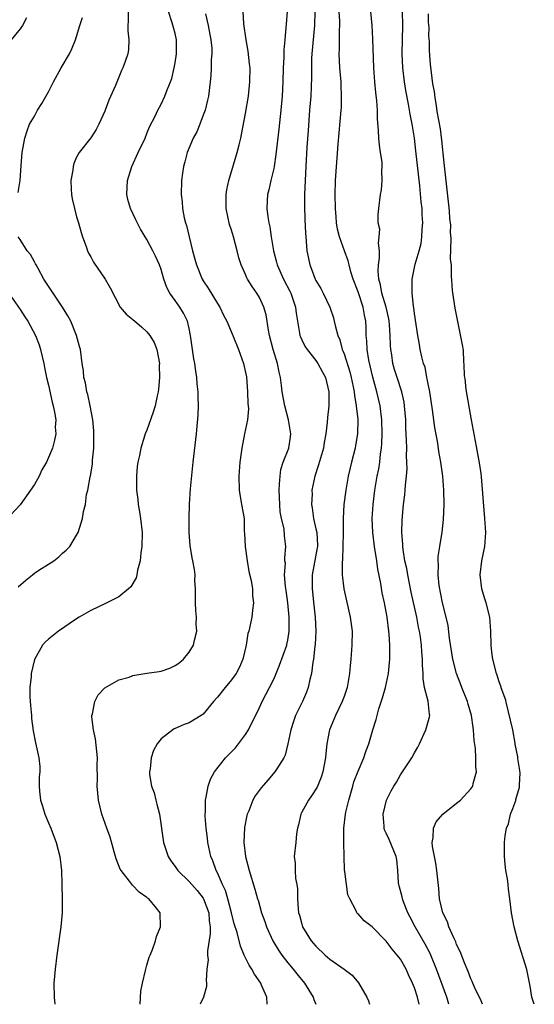
# Model space of a CAD drawing. Units: inches. Extents: x 2520000 to 2523000, y 1554000 to 1557000.
# Drawn here: x 2521425 to 2521498, y 1554000 to 1554140 of the extents above; entities that cross this region are included whole.
import ezdxf

# ---------------------------------------------------------------- set-up
doc = ezdxf.new("R2010")
doc.units = ezdxf.units.IN
doc.header["$MEASUREMENT"] = 0
doc.layers.add('LD25201554_2ft', color=84, linetype='Continuous')

msp = doc.modelspace()

# ---------------------------------------------------------------- linework, layer by layer
at = {"layer": 'LD25201554_2ft'}
for points, elevation in [([(2521425.88, 1554140.12), (2521425.33, 1554139), (2521425, 1554138.52), (2521423.72, 1554137)], 6876), ([(2521424.71, 1554115.29), (2521425, 1554117), (2521425.14, 1554119.14), (2521425.28, 1554121), (2521425.63, 1554123), (2521425.96, 1554124.04), (2521426.33, 1554125), (2521427, 1554126.16), (2521427.46, 1554127), (2521428.05, 1554127.95), (2521429, 1554129.6), (2521429.7, 1554131), (2521430.79, 1554133), (2521431.98, 1554135), (2521432.3, 1554135.7), (2521432.85, 1554137), (2521433.47, 1554139), (2521433.84, 1554140.16)], 6874), ([(2521440.31, 1554141), (2521440.31, 1554139.69), (2521440.27, 1554139), (2521440.27, 1554138.27), (2521440.42, 1554137), (2521440.38, 1554135.62), (2521440.29, 1554135), (2521439.89, 1554133.89), (2521439.59, 1554133), (2521439.4, 1554132.6), (2521439, 1554131.67), (2521438.79, 1554131.21), (2521438.51, 1554130.51), (2521437.57, 1554128.43), (2521437, 1554126.84), (2521436.15, 1554125), (2521435.76, 1554124.24), (2521435, 1554123.07), (2521433.37, 1554121), (2521433, 1554120.29), (2521432.59, 1554119.41), (2521432.51, 1554119), (2521432.47, 1554118.47), (2521432.2, 1554117), (2521432.23, 1554115.77), (2521432.29, 1554115), (2521432.39, 1554114.39), (2521432.68, 1554113), (2521433, 1554111.83), (2521433.26, 1554111), (2521433.63, 1554109.63), (2521433.85, 1554109), (2521434.38, 1554107.62), (2521434.57, 1554107), (2521434.69, 1554106.69), (2521435, 1554106.14), (2521435.39, 1554105.39), (2521437.06, 1554103), (2521437.76, 1554101.76), (2521439.21, 1554099), (2521440.03, 1554098.03), (2521441, 1554097.27), (2521441.26, 1554097), (2521442.21, 1554096.21), (2521443, 1554095.5), (2521443.4, 1554095), (2521444, 1554094.01), (2521444.41, 1554093), (2521444.77, 1554091), (2521444.75, 1554090.75), (2521444.77, 1554089), (2521444.63, 1554087.37), (2521444.57, 1554087), (2521444.43, 1554086.43), (2521444.14, 1554085), (2521443.9, 1554084.1), (2521443, 1554081.54), (2521442.76, 1554081), (2521442.67, 1554080.67), (2521442.11, 1554079), (2521441.92, 1554077.92), (2521441.7, 1554077), (2521441.61, 1554076.39), (2521441.49, 1554075), (2521441.53, 1554073.53), (2521441.51, 1554073), (2521441.7, 1554071.7), (2521441.76, 1554071), (2521441.95, 1554069.95), (2521442.08, 1554069), (2521442.3, 1554067), (2521442.27, 1554065), (2521442.14, 1554064.14), (2521442.02, 1554063), (2521441.64, 1554061.64), (2521441.55, 1554061), (2521441.45, 1554060.55), (2521440.71, 1554059.29), (2521440.39, 1554059), (2521439, 1554057.88), (2521437.09, 1554056.91), (2521435, 1554055.91), (2521433.38, 1554055), (2521433, 1554054.76), (2521430.41, 1554053), (2521429, 1554051.85), (2521428.55, 1554051.45), (2521428.17, 1554051), (2521427.03, 1554048.97), (2521426.55, 1554047), (2521426.54, 1554046.54), (2521426.35, 1554045), (2521426.35, 1554043.65), (2521426.43, 1554042.43), (2521426.57, 1554041), (2521426.58, 1554040.58), (2521426.82, 1554038.82), (2521427.14, 1554037.14), (2521427.64, 1554035), (2521427.76, 1554033.76), (2521427.78, 1554033), (2521427.7, 1554032.3), (2521427.69, 1554031), (2521427.72, 1554030.28), (2521427.87, 1554029), (2521428.15, 1554028.15), (2521428.5, 1554027), (2521429, 1554025.79), (2521429.36, 1554025), (2521430.12, 1554023), (2521430.61, 1554021), (2521430.84, 1554019), (2521430.92, 1554017), (2521430.94, 1554015), (2521430.93, 1554013), (2521430.77, 1554011), (2521430.2, 1554007), (2521429.96, 1554005), (2521429.78, 1554003), (2521429.79, 1554001), (2521429.93, 1554000)], 6872), ([(2521442.01, 1554000), (2521442.01, 1554000.01), (2521442.11, 1554001.89), (2521442.34, 1554003), (2521442.79, 1554004.79), (2521442.82, 1554005), (2521443, 1554005.58), (2521443.31, 1554006.69), (2521443.46, 1554007), (2521443.79, 1554007.79), (2521444.2, 1554009), (2521444.37, 1554009.63), (2521444.9, 1554011), (2521444.85, 1554013), (2521444.34, 1554013.66), (2521443.25, 1554015), (2521443.09, 1554015.09), (2521443, 1554015.18), (2521441.91, 1554015.91), (2521440.92, 1554016.92), (2521440.5, 1554017.5), (2521439.33, 1554019), (2521439.21, 1554019.21), (2521438.64, 1554020.64), (2521438.33, 1554021.67), (2521437.75, 1554023.75), (2521437.28, 1554025), (2521436.59, 1554027), (2521436.1, 1554029), (2521436, 1554030), (2521435.94, 1554031), (2521435.98, 1554032.02), (2521435.94, 1554033.94), (2521435.96, 1554035), (2521435.68, 1554037.68), (2521435.39, 1554039), (2521435.15, 1554040.85), (2521435.16, 1554041), (2521435.24, 1554041.24), (2521435.57, 1554043), (2521436.07, 1554043.93), (2521437.03, 1554044.97), (2521439, 1554046.06), (2521440.48, 1554046.48), (2521441, 1554046.68), (2521443, 1554047.02), (2521444.73, 1554047.27), (2521445, 1554047.33), (2521446.27, 1554047.73), (2521447, 1554048.1), (2521447.54, 1554048.46), (2521448.2, 1554049), (2521449, 1554050.02), (2521449.62, 1554051), (2521449.74, 1554051.74), (2521450.07, 1554053), (2521449.98, 1554053.98), (2521450.02, 1554055), (2521449.94, 1554055.94), (2521449.9, 1554057), (2521449.91, 1554057.91), (2521449.88, 1554059), (2521449.82, 1554060.18), (2521449.84, 1554061), (2521449.73, 1554061.73), (2521449.52, 1554063), (2521449.42, 1554063.42), (2521449.14, 1554065.14), (2521449.01, 1554067), (2521449, 1554069), (2521449.05, 1554071.05), (2521449.2, 1554073.2), (2521449.58, 1554077), (2521450.03, 1554081), (2521450.26, 1554083.74), (2521450.31, 1554085), (2521450.27, 1554086.27), (2521450.28, 1554087), (2521450.14, 1554088.14), (2521450.09, 1554089), (2521449.92, 1554089.92), (2521449.79, 1554091), (2521449.66, 1554091.66), (2521449.2, 1554095), (2521449, 1554095.98), (2521448.75, 1554097), (2521448.17, 1554098.17), (2521447.66, 1554099), (2521447, 1554099.97), (2521446.26, 1554101), (2521445.8, 1554101.8), (2521445.41, 1554103), (2521445, 1554104.38), (2521444.78, 1554105), (2521444.23, 1554106.23), (2521443.85, 1554107), (2521443, 1554108.6), (2521442.08, 1554110.08), (2521441.4, 1554111.4), (2521440.64, 1554113), (2521440.29, 1554114.29), (2521440.13, 1554115), (2521440.22, 1554117), (2521440.86, 1554119), (2521441.77, 1554121), (2521442.72, 1554123), (2521443, 1554123.66), (2521443.38, 1554124.62), (2521444.15, 1554126.15), (2521444.54, 1554127), (2521445, 1554127.83), (2521445.56, 1554129), (2521445.89, 1554129.89), (2521446.36, 1554131), (2521446.52, 1554131.48), (2521446.88, 1554133), (2521447, 1554133.7), (2521447.19, 1554135), (2521447.2, 1554137), (2521447, 1554137.89), (2521446.75, 1554138.75), (2521446.59, 1554139.41), (2521446.06, 1554141)], 6870), ([(2521451.32, 1554140.68), (2521451.7, 1554139), (2521452.08, 1554137), (2521452.2, 1554135.8), (2521452.21, 1554135), (2521452.13, 1554134.13), (2521452.12, 1554133), (2521452.07, 1554131.93), (2521451.98, 1554131), (2521451.73, 1554129), (2521451.6, 1554128.4), (2521451.25, 1554127), (2521451, 1554126.26), (2521450.52, 1554125), (2521450.08, 1554123.92), (2521449.58, 1554123), (2521448.7, 1554121), (2521448.36, 1554119.64), (2521448.17, 1554119), (2521448.03, 1554118.03), (2521447.91, 1554117), (2521447.85, 1554115), (2521447.98, 1554113.98), (2521448.04, 1554113), (2521448.3, 1554111.7), (2521448.48, 1554111), (2521448.62, 1554110.62), (2521448.98, 1554109), (2521449.47, 1554107), (2521449.82, 1554105.82), (2521450.02, 1554105), (2521450.86, 1554103), (2521451, 1554102.76), (2521451.71, 1554101.71), (2521453, 1554099.55), (2521453.37, 1554099), (2521453.89, 1554097.89), (2521454.36, 1554097), (2521455.18, 1554095), (2521455.98, 1554093), (2521456.71, 1554091), (2521457, 1554089.75), (2521457.12, 1554089.12), (2521457.3, 1554087), (2521457.35, 1554085.35), (2521457.39, 1554085), (2521457.41, 1554084.59), (2521457.27, 1554083), (2521456.85, 1554081), (2521456.46, 1554079), (2521456.21, 1554077), (2521456.03, 1554075), (2521456.08, 1554073), (2521456.45, 1554071), (2521456.79, 1554069), (2521456.83, 1554067.17), (2521456.86, 1554066.86), (2521456.94, 1554065), (2521457.23, 1554063), (2521457.49, 1554061.49), (2521457.79, 1554060.21), (2521457.98, 1554059), (2521458.01, 1554058.01), (2521458.15, 1554057), (2521457.99, 1554055.99), (2521457.9, 1554055), (2521457.45, 1554053), (2521457.35, 1554052.65), (2521457.09, 1554051), (2521456.62, 1554049), (2521456.13, 1554047.87), (2521455.66, 1554047), (2521455, 1554046.06), (2521454.09, 1554045), (2521453, 1554043.6), (2521452.46, 1554043), (2521451, 1554041.21), (2521450.7, 1554041), (2521449, 1554039.96), (2521448.28, 1554039.72), (2521447, 1554039.15), (2521446.88, 1554039.12), (2521446.67, 1554039), (2521445, 1554037.69), (2521444.44, 1554037), (2521443.93, 1554036.07), (2521443.6, 1554035), (2521443.46, 1554033.46), (2521443.34, 1554033), (2521443.34, 1554032.66), (2521443.65, 1554031), (2521444.02, 1554030.02), (2521444.25, 1554029), (2521444.42, 1554028.42), (2521444.76, 1554027), (2521445.36, 1554023), (2521446, 1554021), (2521446.4, 1554020.4), (2521447, 1554019.59), (2521447.38, 1554019), (2521449, 1554017.45), (2521450.14, 1554016.14), (2521451, 1554015.09), (2521451.05, 1554015), (2521451.78, 1554013), (2521451.84, 1554011.84), (2521451.96, 1554011), (2521451.98, 1554010.02), (2521451.6, 1554007.6), (2521451.61, 1554007), (2521451.67, 1554006.33), (2521451.51, 1554005), (2521451.4, 1554003.4), (2521451.46, 1554003), (2521451.46, 1554002.54), (2521451.03, 1554001), (2521450.54, 1554000)], 6868), ([(2521460.1, 1554000), (2521460.08, 1554000.08), (2521460.02, 1554001), (2521459.29, 1554002.71), (2521459.16, 1554003), (2521458.27, 1554004.27), (2521457.9, 1554005), (2521457.54, 1554005.54), (2521456.83, 1554007), (2521456.27, 1554008.27), (2521455.8, 1554010.2), (2521455.41, 1554011.42), (2521455.02, 1554013), (2521454.48, 1554015), (2521454.15, 1554016.15), (2521453.71, 1554017), (2521453, 1554018.68), (2521452.83, 1554019), (2521452.37, 1554020.37), (2521452.07, 1554021), (2521451.63, 1554023), (2521451.58, 1554023.58), (2521451.4, 1554025), (2521451.29, 1554026.71), (2521451.29, 1554027), (2521451.31, 1554027.31), (2521451.32, 1554029), (2521451.42, 1554029.42), (2521451.67, 1554031), (2521452.03, 1554031.97), (2521452.59, 1554033), (2521454.18, 1554035), (2521455.56, 1554036.44), (2521456, 1554037), (2521457, 1554038.33), (2521457.43, 1554039), (2521459, 1554042.16), (2521459.38, 1554043), (2521460.41, 1554045), (2521461, 1554046.2), (2521461.36, 1554047), (2521461.85, 1554048.15), (2521462.85, 1554051), (2521462.88, 1554051.12), (2521463, 1554051.72), (2521463.2, 1554053), (2521463.2, 1554055), (2521463, 1554057), (2521462.77, 1554058.77), (2521462.68, 1554059.32), (2521462.56, 1554061), (2521462.66, 1554062.66), (2521462.6, 1554063), (2521462.57, 1554063.43), (2521462.74, 1554065), (2521462.53, 1554066.53), (2521462.48, 1554067.52), (2521462.11, 1554069), (2521461.93, 1554069.93), (2521461.86, 1554071), (2521461.78, 1554073), (2521461.85, 1554073.85), (2521461.9, 1554075), (2521462.04, 1554075.96), (2521462.37, 1554077), (2521463.14, 1554079), (2521463.4, 1554080.6), (2521463.44, 1554081), (2521463.13, 1554083), (2521462.57, 1554085), (2521462.21, 1554087), (2521462.12, 1554087.88), (2521461.98, 1554089), (2521461.76, 1554089.76), (2521461.53, 1554091), (2521460.92, 1554093), (2521460.41, 1554095), (2521460.25, 1554095.75), (2521459.93, 1554097.93), (2521459.62, 1554099), (2521459, 1554100.37), (2521458.62, 1554101), (2521457.93, 1554101.93), (2521457.28, 1554103), (2521457.18, 1554103.18), (2521457, 1554103.64), (2521456.37, 1554105), (2521456.04, 1554106.04), (2521455.8, 1554107), (2521455.27, 1554109), (2521455, 1554109.94), (2521454.74, 1554110.74), (2521454.25, 1554113), (2521454.24, 1554115), (2521454.33, 1554115.67), (2521454.62, 1554117), (2521455.83, 1554121), (2521456.08, 1554122.08), (2521456.32, 1554123), (2521456.45, 1554123.55), (2521457, 1554126.5), (2521457.41, 1554129), (2521457.63, 1554131), (2521457.64, 1554133), (2521457.58, 1554133.58), (2521457.38, 1554135.38), (2521457.09, 1554137), (2521456.77, 1554139.23), (2521456.68, 1554141)], 6866), ([(2521462.93, 1554141), (2521462.78, 1554139.22), (2521462.75, 1554138.75), (2521462.61, 1554137), (2521462.46, 1554135.54), (2521462.46, 1554134.46), (2521462.37, 1554133), (2521462.31, 1554131), (2521462.19, 1554129), (2521462.01, 1554127), (2521461.73, 1554124.27), (2521461.31, 1554120.69), (2521461.06, 1554119), (2521461, 1554118.69), (2521460.6, 1554117), (2521460.32, 1554115.68), (2521460.13, 1554115), (2521460.1, 1554114.1), (2521460.03, 1554113), (2521460.16, 1554111.84), (2521460.3, 1554111), (2521460.44, 1554110.44), (2521460.65, 1554109), (2521460.98, 1554107.02), (2521461.41, 1554105.41), (2521461.49, 1554105), (2521462.38, 1554103), (2521463.29, 1554101.29), (2521463.42, 1554101), (2521464.1, 1554099), (2521464.19, 1554098.18), (2521464.69, 1554095.31), (2521464.73, 1554095), (2521464.8, 1554094.8), (2521465, 1554094.35), (2521465.45, 1554093.45), (2521465.74, 1554093), (2521467, 1554091.42), (2521467.28, 1554091), (2521467.87, 1554089.87), (2521468.36, 1554089), (2521468.86, 1554087), (2521468.82, 1554085), (2521468.64, 1554083.36), (2521468.62, 1554082.62), (2521468.43, 1554081), (2521468.19, 1554079.81), (2521468.09, 1554079), (2521467.39, 1554076.61), (2521466.84, 1554075), (2521466.44, 1554073), (2521466.46, 1554072.46), (2521466.38, 1554071), (2521466.49, 1554070.49), (2521466.67, 1554069), (2521467, 1554067.55), (2521467.11, 1554067), (2521467.22, 1554065.22), (2521467.21, 1554065), (2521467.19, 1554064.81), (2521466.48, 1554061), (2521466.45, 1554059), (2521466.7, 1554056.7), (2521466.91, 1554055), (2521467.01, 1554053), (2521466.91, 1554051.09), (2521466.87, 1554050.87), (2521466.66, 1554049), (2521466.58, 1554048.58), (2521466.37, 1554047), (2521466.14, 1554046.14), (2521465.9, 1554045), (2521465.66, 1554044.34), (2521465.08, 1554043), (2521464.12, 1554041), (2521463.82, 1554040.18), (2521463.44, 1554039), (2521463.02, 1554036.98), (2521462.62, 1554035.38), (2521462.43, 1554035), (2521461.43, 1554033.43), (2521461.18, 1554033), (2521460.15, 1554031.85), (2521459.24, 1554030.76), (2521458.39, 1554029.61), (2521458.06, 1554029), (2521457.47, 1554027.47), (2521457.25, 1554027), (2521457.19, 1554026.81), (2521456.87, 1554025.13), (2521456.78, 1554023), (2521457, 1554021), (2521457.5, 1554019), (2521458.34, 1554016.34), (2521458.7, 1554015), (2521458.78, 1554014.78), (2521459.27, 1554013), (2521459.74, 1554011.74), (2521459.98, 1554011), (2521460.88, 1554009), (2521461.67, 1554007.67), (2521462.14, 1554007), (2521463, 1554005.91), (2521463.78, 1554005), (2521464.31, 1554004.31), (2521465.4, 1554003), (2521466.59, 1554001), (2521466.69, 1554000.69), (2521467, 1554000)], 6864), ([(2521466.83, 1554141), (2521466.8, 1554139), (2521466.43, 1554135), (2521466.39, 1554134.39), (2521466.37, 1554133), (2521466.39, 1554131.61), (2521466.27, 1554129), (2521466.11, 1554127), (2521465.91, 1554124.09), (2521465.72, 1554121.72), (2521465.56, 1554119), (2521465.47, 1554117), (2521465.4, 1554115), (2521465.4, 1554113.4), (2521465.44, 1554111.44), (2521465.51, 1554109.51), (2521465.55, 1554109), (2521465.63, 1554108.37), (2521465.73, 1554107), (2521465.93, 1554105.93), (2521466.14, 1554105), (2521466.39, 1554104.39), (2521466.9, 1554103), (2521467, 1554102.8), (2521467.68, 1554101.68), (2521468.03, 1554101), (2521468.96, 1554099), (2521469.48, 1554097.48), (2521469.61, 1554097), (2521469.77, 1554096.23), (2521470.14, 1554095), (2521470.39, 1554094.39), (2521470.75, 1554093), (2521470.83, 1554092.83), (2521471, 1554092.37), (2521471.81, 1554089.81), (2521472.01, 1554089), (2521472.29, 1554087.71), (2521472.43, 1554087), (2521472.47, 1554086.47), (2521472.74, 1554085), (2521472.96, 1554083.04), (2521472.92, 1554081), (2521472.64, 1554079.36), (2521472.56, 1554079), (2521472.05, 1554077), (2521471.58, 1554075), (2521471.23, 1554073), (2521470.98, 1554071), (2521470.86, 1554069), (2521470.86, 1554067.14), (2521470.87, 1554067), (2521470.84, 1554065), (2521470.79, 1554063.21), (2521470.72, 1554062.72), (2521470.74, 1554061), (2521470.99, 1554059), (2521471.89, 1554055), (2521472.14, 1554053), (2521472.1, 1554051), (2521471.96, 1554049), (2521471.87, 1554048.13), (2521471.78, 1554047), (2521471.44, 1554045), (2521471, 1554043.73), (2521470.74, 1554043), (2521469.77, 1554041), (2521469.55, 1554040.45), (2521468.92, 1554039), (2521468.54, 1554037), (2521468.4, 1554035.6), (2521468.38, 1554035), (2521468, 1554033), (2521467.75, 1554032.25), (2521467.16, 1554030.84), (2521466.39, 1554029.61), (2521465.93, 1554029), (2521465, 1554027.27), (2521464.84, 1554027), (2521464.53, 1554025.47), (2521464.38, 1554025), (2521464.23, 1554024.23), (2521464.16, 1554023), (2521463.91, 1554021), (2521464.05, 1554020.05), (2521464.04, 1554019), (2521464.11, 1554017.89), (2521464.31, 1554017), (2521464.4, 1554016.4), (2521464.38, 1554015), (2521464.46, 1554013.54), (2521464.54, 1554013), (2521464.66, 1554012.66), (2521465, 1554011.38), (2521465.12, 1554011), (2521466.35, 1554009), (2521467, 1554008.25), (2521468.34, 1554007), (2521469, 1554006.42), (2521471.03, 1554005), (2521472.14, 1554004.14), (2521473.05, 1554003.05), (2521474.26, 1554001), (2521474.49, 1554000.49), (2521474.61, 1554000)], 6862), ([(2521481.67, 1554000), (2521481.43, 1554001), (2521481, 1554002.33), (2521480.74, 1554003), (2521480.18, 1554004.18), (2521479.81, 1554005), (2521479, 1554006.39), (2521478.55, 1554007), (2521477.85, 1554007.85), (2521477, 1554008.97), (2521475, 1554011), (2521473.87, 1554011.87), (2521473, 1554012.83), (2521472.91, 1554012.91), (2521472.84, 1554013), (2521472.74, 1554013.26), (2521471.82, 1554015), (2521471.56, 1554015.56), (2521471.35, 1554017), (2521471.13, 1554018.87), (2521471.08, 1554019.09), (2521471.01, 1554021), (2521470.96, 1554023), (2521470.96, 1554025), (2521471.21, 1554027), (2521471.27, 1554027.27), (2521471.67, 1554029), (2521472.23, 1554031), (2521472.41, 1554031.59), (2521473, 1554033.13), (2521473.82, 1554035), (2521474.1, 1554035.9), (2521474.51, 1554037), (2521475.08, 1554039), (2521475.54, 1554040.46), (2521475.95, 1554041.95), (2521476.47, 1554043.53), (2521476.87, 1554045), (2521477.32, 1554047), (2521477.47, 1554048.53), (2521477.51, 1554049), (2521477.49, 1554049.49), (2521477.5, 1554051), (2521477.41, 1554052.59), (2521477.37, 1554053), (2521477.13, 1554055), (2521476.75, 1554057), (2521476.43, 1554058.43), (2521476.22, 1554059.78), (2521475.81, 1554061.81), (2521475.65, 1554063), (2521475.31, 1554065), (2521475.07, 1554067), (2521475.01, 1554069), (2521475.14, 1554071), (2521475.39, 1554073), (2521475.72, 1554075), (2521475.93, 1554076.07), (2521476.07, 1554077), (2521476.19, 1554078.19), (2521476.32, 1554079), (2521476.37, 1554079.63), (2521476.42, 1554081), (2521476.37, 1554083), (2521476.12, 1554085), (2521475.64, 1554087), (2521475.08, 1554089.08), (2521474.51, 1554091.49), (2521474.28, 1554093), (2521474.24, 1554094.24), (2521474.16, 1554095), (2521474.13, 1554096.13), (2521474.08, 1554097), (2521473.89, 1554097.89), (2521473.7, 1554099), (2521473, 1554101.17), (2521472.3, 1554103), (2521471.96, 1554104.04), (2521471.72, 1554105), (2521471.6, 1554105.6), (2521471.07, 1554107), (2521470.36, 1554109), (2521470.08, 1554110.08), (2521469.94, 1554111), (2521469.86, 1554111.86), (2521469.78, 1554113), (2521469.72, 1554115), (2521469.77, 1554117), (2521470.17, 1554122.17), (2521470.6, 1554127), (2521470.62, 1554127.38), (2521470.66, 1554129), (2521470.58, 1554130.58), (2521470.57, 1554131), (2521470.41, 1554133), (2521470.32, 1554135), (2521470.36, 1554135.64), (2521470.37, 1554138.37), (2521470.41, 1554139), (2521470.39, 1554139.61), (2521470.32, 1554141)], 6860), ([(2521485.89, 1554000), (2521485.59, 1554001), (2521484.15, 1554005), (2521483.32, 1554007), (2521483.23, 1554007.23), (2521482.54, 1554008.54), (2521481.1, 1554011), (2521480.39, 1554012.39), (2521480.08, 1554013), (2521479.45, 1554014.55), (2521479.29, 1554015), (2521479.25, 1554015.25), (2521478.84, 1554016.84), (2521478.77, 1554017), (2521478.73, 1554017.27), (2521478.66, 1554019), (2521478.5, 1554020.5), (2521478.42, 1554021), (2521477.4, 1554023.4), (2521477, 1554024.29), (2521476.76, 1554024.76), (2521476.7, 1554025), (2521476.7, 1554025.3), (2521476.55, 1554027), (2521477.01, 1554029), (2521477.7, 1554030.3), (2521478.05, 1554031), (2521478.43, 1554031.57), (2521479, 1554032.59), (2521479.3, 1554033), (2521480.63, 1554035), (2521481, 1554035.71), (2521481.49, 1554036.51), (2521481.72, 1554037), (2521482.6, 1554039), (2521483, 1554040.29), (2521483.15, 1554040.85), (2521483.18, 1554041), (2521483.15, 1554041.14), (2521482.97, 1554043.03), (2521482.45, 1554045), (2521482.23, 1554046.23), (2521482.25, 1554047), (2521482.15, 1554048.15), (2521482.16, 1554049), (2521482.05, 1554050.05), (2521482, 1554051), (2521481.84, 1554052.16), (2521481.71, 1554053), (2521481.58, 1554053.58), (2521481.32, 1554055), (2521480.55, 1554058.55), (2521480.05, 1554061), (2521479.9, 1554061.9), (2521479.66, 1554063), (2521479.4, 1554064.6), (2521479.37, 1554065), (2521479.37, 1554065.37), (2521479.23, 1554067), (2521479.25, 1554068.75), (2521479.43, 1554071), (2521479.62, 1554072.38), (2521479.67, 1554073), (2521479.71, 1554073.71), (2521479.88, 1554075), (2521479.96, 1554076.04), (2521479.94, 1554077), (2521479.88, 1554077.88), (2521479.9, 1554079), (2521479.89, 1554080.11), (2521479.8, 1554081.8), (2521479.77, 1554083), (2521479.6, 1554085), (2521479.52, 1554085.52), (2521479.2, 1554087), (2521478.55, 1554089), (2521478.18, 1554090.18), (2521477.95, 1554091), (2521477.77, 1554092.23), (2521477.63, 1554093), (2521477.58, 1554093.58), (2521477.53, 1554095), (2521477.44, 1554096.56), (2521477.41, 1554097), (2521477.35, 1554097.35), (2521476.99, 1554099), (2521476.37, 1554101), (2521476.16, 1554102.16), (2521475.92, 1554103), (2521475.84, 1554104.16), (2521475.88, 1554105), (2521476.02, 1554106.02), (2521476.02, 1554107), (2521475.9, 1554108.1), (2521476.01, 1554109), (2521476.07, 1554110.07), (2521475.87, 1554111), (2521475.83, 1554112.17), (2521475.92, 1554113), (2521476.19, 1554115), (2521476.32, 1554115.68), (2521476.42, 1554117), (2521476.38, 1554118.38), (2521476.43, 1554119), (2521476.4, 1554119.6), (2521476.2, 1554121), (2521476.02, 1554122.02), (2521475.94, 1554123), (2521475.91, 1554124.09), (2521475.76, 1554125.76), (2521475.76, 1554127), (2521475.68, 1554128.32), (2521475.52, 1554129.52), (2521475.37, 1554131), (2521475.22, 1554133), (2521475.1, 1554137.1), (2521475, 1554139), (2521474.79, 1554141)], 6858), ([(2521490.69, 1554000), (2521490.49, 1554000.49), (2521489.55, 1554002.45), (2521489.22, 1554003.22), (2521489, 1554003.64), (2521488.64, 1554004.64), (2521488.11, 1554005.89), (2521487.51, 1554007.51), (2521487, 1554008.48), (2521486.86, 1554008.86), (2521486.58, 1554009.42), (2521485.91, 1554011), (2521485.71, 1554011.71), (2521485.03, 1554013), (2521484.56, 1554015), (2521484.45, 1554016.45), (2521484.19, 1554019), (2521484.03, 1554020.03), (2521483.58, 1554022.42), (2521483.53, 1554023), (2521483.68, 1554023.68), (2521483.7, 1554025), (2521484.09, 1554025.91), (2521485.03, 1554027), (2521487, 1554028.55), (2521487.54, 1554029), (2521489, 1554030.6), (2521489.29, 1554031), (2521489.35, 1554031.35), (2521489.82, 1554033), (2521489.71, 1554033.71), (2521489.74, 1554035), (2521489.66, 1554036.34), (2521489.48, 1554037.48), (2521489.4, 1554039), (2521489.33, 1554039.33), (2521489.12, 1554041), (2521488.62, 1554042.62), (2521488.53, 1554043), (2521487.72, 1554045), (2521487.53, 1554045.53), (2521486.97, 1554047), (2521486.48, 1554049), (2521486, 1554052), (2521485.79, 1554053.79), (2521485.5, 1554055), (2521484.97, 1554057), (2521484.52, 1554059.48), (2521484.38, 1554061), (2521484.42, 1554062.42), (2521484.37, 1554063), (2521484.38, 1554063.62), (2521484.6, 1554065), (2521484.95, 1554067.05), (2521485.15, 1554068.85), (2521485.23, 1554071), (2521485.2, 1554073), (2521485.04, 1554075), (2521484.76, 1554077), (2521484.49, 1554078.49), (2521484.31, 1554079.69), (2521483.92, 1554081.92), (2521483.59, 1554084.41), (2521483.17, 1554087), (2521483, 1554087.87), (2521482.83, 1554088.83), (2521482.78, 1554089), (2521482.51, 1554090.51), (2521482.31, 1554091), (2521482.03, 1554091.97), (2521481.83, 1554093), (2521481.72, 1554093.72), (2521481.47, 1554095), (2521481, 1554098.09), (2521480.91, 1554098.91), (2521480.85, 1554099.15), (2521480.66, 1554101), (2521480.7, 1554102.7), (2521480.66, 1554103), (2521481.12, 1554105.12), (2521481.67, 1554107), (2521481.94, 1554108.06), (2521482.07, 1554109), (2521482.1, 1554110.1), (2521482.19, 1554111), (2521482.11, 1554112.11), (2521482.09, 1554113), (2521481.97, 1554113.97), (2521481.76, 1554116.24), (2521481.22, 1554121.22), (2521481, 1554123), (2521480.68, 1554125), (2521480.4, 1554126.4), (2521480.32, 1554127), (2521480.18, 1554127.82), (2521479.79, 1554129.79), (2521479.58, 1554131), (2521479.33, 1554133), (2521479.25, 1554135), (2521479.35, 1554139), (2521479.3, 1554141)], 6856), ([(2521498.03, 1554000), (2521497.69, 1554001), (2521497.43, 1554002.57), (2521496.95, 1554004.95), (2521495.7, 1554009), (2521495.17, 1554011), (2521495, 1554012), (2521494.79, 1554013), (2521494.56, 1554015), (2521494.36, 1554016.36), (2521494.3, 1554017), (2521494.2, 1554017.8), (2521493.99, 1554019), (2521493.88, 1554019.88), (2521493.78, 1554021), (2521493.8, 1554023), (2521493.91, 1554023.91), (2521494.09, 1554025), (2521494.36, 1554025.64), (2521494.67, 1554027), (2521495, 1554027.81), (2521495.4, 1554028.94), (2521495.39, 1554029.08), (2521495.93, 1554030.86), (2521495.91, 1554031.18), (2521496, 1554032.85), (2521495.97, 1554033.2), (2521495.7, 1554034.89), (2521495.69, 1554035.14), (2521495.33, 1554036.94), (2521495.32, 1554037.07), (2521494.99, 1554039), (2521494.03, 1554042.93), (2521494.01, 1554043.2), (2521493.32, 1554044.97), (2521493.31, 1554045.06), (2521493, 1554045.93), (2521492.75, 1554046.75), (2521492.64, 1554047), (2521492.13, 1554049), (2521492.02, 1554050.02), (2521491.88, 1554051), (2521491.86, 1554053), (2521491.73, 1554055), (2521491.2, 1554057), (2521491, 1554057.59), (2521490.67, 1554058.67), (2521490.58, 1554059), (2521490.34, 1554061), (2521490.6, 1554063), (2521491.01, 1554065), (2521491.15, 1554066.99), (2521491.02, 1554069), (2521490.54, 1554074.92), (2521490.46, 1554075.38), (2521490.25, 1554076.92), (2521489.84, 1554079.24), (2521489.11, 1554082.99), (2521488.34, 1554087.32), (2521488.19, 1554088.89), (2521488.12, 1554089.27), (2521488.06, 1554090.89), (2521488, 1554091.26), (2521487.95, 1554092.89), (2521487.82, 1554093.65), (2521486.81, 1554098.86), (2521486.41, 1554101.36), (2521486.33, 1554102.87), (2521486.25, 1554103.33), (2521486.28, 1554104.86), (2521486.2, 1554105.32), (2521486.14, 1554105.83), (2521486.23, 1554108.77), (2521486.13, 1554109.62), (2521486.15, 1554110.67), (2521486.04, 1554111.62), (2521485.97, 1554112.67), (2521485.22, 1554119.51), (2521484.91, 1554122.72), (2521484.72, 1554124.32), (2521484.24, 1554126.81), (2521484.14, 1554127.67), (2521483.94, 1554128.72), (2521483.84, 1554129.62), (2521483.63, 1554130.74), (2521483.28, 1554133.53), (2521483.21, 1554134.75), (2521483.12, 1554135.51), (2521483.13, 1554136.74), (2521483.04, 1554137.51), (2521483.08, 1554138.73), (2521483, 1554139.47), (2521482.99, 1554140.69)], 6854), ([(2521424.71, 1554059.29), (2521425.77, 1554060.23), (2521426.72, 1554061), (2521427, 1554061.21), (2521427.64, 1554061.64), (2521429, 1554062.53), (2521429.76, 1554063), (2521430.46, 1554063.54), (2521431, 1554064.08), (2521431.51, 1554064.49), (2521432.02, 1554065), (2521433, 1554066.64), (2521433.21, 1554067), (2521433.64, 1554068.36), (2521433.83, 1554069), (2521433.98, 1554069.98), (2521434.25, 1554071), (2521434.41, 1554072.41), (2521434.6, 1554073), (2521434.93, 1554074.93), (2521434.97, 1554075.03), (2521435.26, 1554076.74), (2521435.27, 1554077.27), (2521435.45, 1554079), (2521435.47, 1554081.47), (2521435.31, 1554083), (2521434.95, 1554085), (2521434.61, 1554086.61), (2521434.47, 1554087), (2521434.25, 1554088.25), (2521434.05, 1554089), (2521433.97, 1554089.97), (2521433.81, 1554091), (2521433.55, 1554093), (2521433.42, 1554093.42), (2521432.98, 1554095), (2521432.16, 1554097), (2521431.77, 1554097.77), (2521431.01, 1554099), (2521429.66, 1554101), (2521429.41, 1554101.41), (2521429, 1554101.97), (2521428.36, 1554103), (2521427.52, 1554104.49), (2521427.24, 1554105), (2521427.18, 1554105.18), (2521427, 1554105.46), (2521426.47, 1554106.47), (2521426, 1554107), (2521425, 1554108.61), (2521424.68, 1554109)], 6874), ([(2521423, 1554101.51), (2521425, 1554098.7), (2521425.65, 1554097.65), (2521426.08, 1554097), (2521426.41, 1554096.41), (2521427.16, 1554095), (2521427.66, 1554093.66), (2521427.86, 1554093), (2521428.33, 1554091), (2521428.43, 1554090.43), (2521428.74, 1554089), (2521429, 1554087.91), (2521429.51, 1554085.51), (2521429.66, 1554085), (2521429.88, 1554084.12), (2521430.03, 1554083), (2521429.97, 1554081.97), (2521430.05, 1554081), (2521429.88, 1554080.12), (2521429.59, 1554079), (2521428.73, 1554077), (2521428.08, 1554075.92), (2521427.7, 1554075), (2521427, 1554073.84), (2521426.44, 1554073), (2521425, 1554070.96), (2521423, 1554068.83)], 6876)]:
    msp.add_lwpolyline(points, dxfattribs=dict(at, elevation=elevation))

doc.saveas('drawing.dxf')
